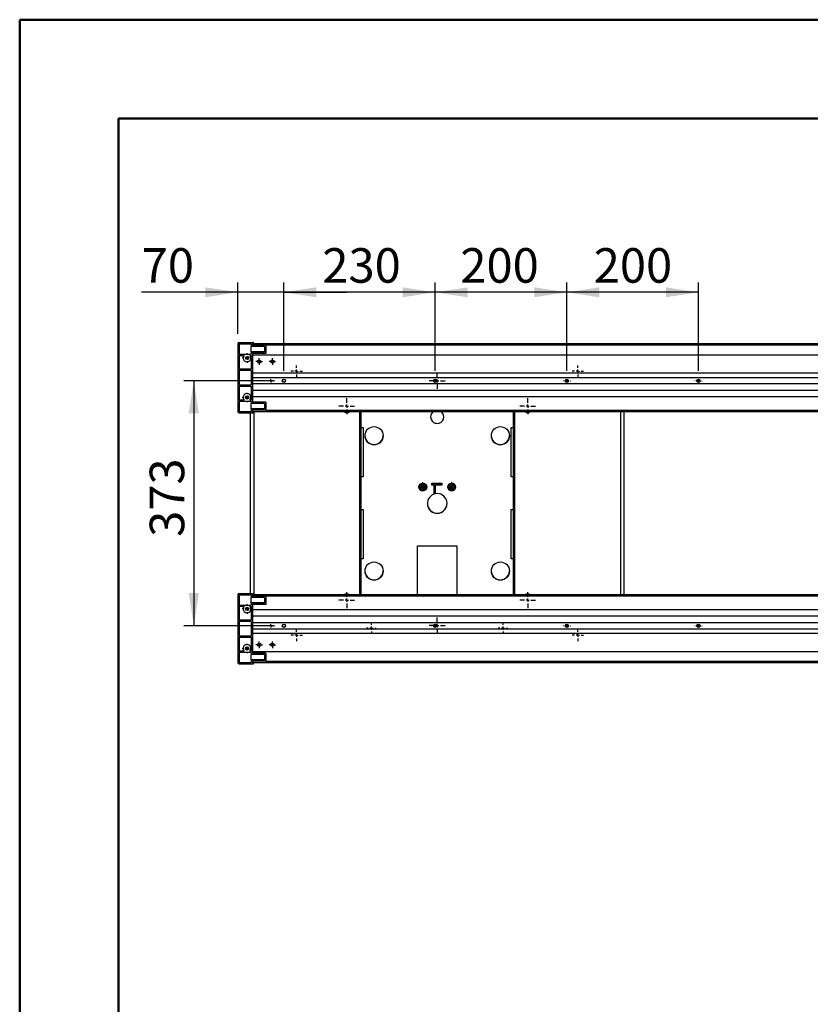
# Model space of a CAD drawing. Units: millimetres. Extents: x 0 to 297, y 0 to 210.
# Drawn here: x 0 to 80, y 110 to 210 of the extents above; entities that cross this region are included whole.
import ezdxf

# ---------------------------------------------------------------- set-up
doc = ezdxf.new("R2010")
doc.units = ezdxf.units.MM
doc.linetypes.add('SLD-Solid', pattern=[0])
doc.layers.add('DEFAULT', color=179, linetype='SLD-Solid')
doc.styles.add('SLDTEXTSTYLE2', font='GOTHIC.TTF', dxfattribs={"width": 0.913})
doc.dimstyles.new('SLDDIMSTYLE0', dxfattribs={"dimtxt": 3.5, "dimasz": 3.302, "dimexe": 0, "dimexo": 0.0625, "dimgap": 0.875, "dimtad": 1, "dimdec": 0, "dimlfac": 15, "dimrnd": 1e-09, "dimzin": 12, "dimdsep": 46, "dimtxsty": 'SLDTEXTSTYLE2', "dimsah": 1, "dimcen": 0.09, "dimadec": 0, "dimazin": 3, "dimtfac": 1, "dimtdec": 0, "dimtmove": 0, "dimatfit": 0, "dimfxl": 0, "dimfrac": 2, "dimtolj": 1, "dimtzin": 12, "dimarcsym": 0})
doc.dimstyles.new('SLDDIMSTYLE1', dxfattribs={"dimtxt": 3.5, "dimasz": 3.302, "dimexe": 0, "dimexo": 0.0625, "dimgap": 0.875, "dimtad": 1, "dimdec": 0, "dimlfac": 15, "dimrnd": 1e-09, "dimzin": 12, "dimdsep": 46, "dimtxsty": 'SLDTEXTSTYLE2', "dimsah": 1, "dimcen": 0.09, "dimadec": 0, "dimazin": 3, "dimtfac": 1, "dimtdec": 0, "dimtofl": 0, "dimtmove": 0, "dimatfit": 3, "dimfxl": 0, "dimfrac": 2, "dimtolj": 1, "dimtzin": 12, "dimarcsym": 0})

# ---------------------------------------------------------------- blocks, each defined once
blk = doc.blocks.new('_D_5')
at = {"layer": 'DEFAULT'}
for p, q in [((22.09, 178.149), (22.09, 183.375)), ((26.756, 174.416), (26.756, 183.375)), ((22.09, 182.375), (12.347, 182.375)), ((26.756, 182.375), (22.09, 182.375)), ((26.756, 182.375), (33.106, 182.375))]:
    blk.add_line(p, q, dxfattribs=at)
for points in [[(22.09, 182.375), (18.788, 182.883), (18.788, 181.867)], [(26.756, 182.375), (30.058, 181.867), (30.058, 182.883)]]:
    blk.add_solid(points, dxfattribs=at)
at = {"layer": 'DEFAULT', "insert": (12.347, 186.846), "char_height": 3.5, "attachment_point": 1, "style": 'SLDTEXTSTYLE2'}
blk.add_mtext('70', dxfattribs=at)
blk = doc.blocks.new('_D_6')
at = {"layer": 'DEFAULT'}
for p, q in [((26.756, 174.416), (26.756, 183.375)), ((42.09, 174.416), (42.09, 183.375)), ((42.09, 182.375), (26.756, 182.375))]:
    blk.add_line(p, q, dxfattribs=at)
for points in [[(26.756, 182.375), (30.058, 181.867), (30.058, 182.883)], [(42.09, 182.375), (38.788, 182.883), (38.788, 181.867)]]:
    blk.add_solid(points, dxfattribs=at)
at = {"layer": 'DEFAULT', "insert": (30.652, 186.846), "char_height": 3.5, "attachment_point": 1, "style": 'SLDTEXTSTYLE2'}
blk.add_mtext('230', dxfattribs=at)
blk = doc.blocks.new('_D_7')
at = {"layer": 'DEFAULT'}
for p, q in [((42.09, 174.416), (42.09, 183.375)), ((55.423, 174.416), (55.423, 183.375)), ((55.423, 182.375), (42.09, 182.375))]:
    blk.add_line(p, q, dxfattribs=at)
for points in [[(42.09, 182.375), (45.392, 181.867), (45.392, 182.883)], [(55.423, 182.375), (52.121, 182.883), (52.121, 181.867)]]:
    blk.add_solid(points, dxfattribs=at)
at = {"layer": 'DEFAULT', "insert": (44.633, 186.846), "char_height": 3.5, "attachment_point": 1, "style": 'SLDTEXTSTYLE2'}
blk.add_mtext('200', dxfattribs=at)
blk = doc.blocks.new('_D_8')
at = {"layer": 'DEFAULT'}
for p, q in [((55.423, 174.416), (55.423, 183.375)), ((68.756, 174.416), (68.756, 183.375)), ((68.756, 182.375), (55.423, 182.375))]:
    blk.add_line(p, q, dxfattribs=at)
for points in [[(55.423, 182.375), (58.725, 181.867), (58.725, 182.883)], [(68.756, 182.375), (65.454, 182.883), (65.454, 181.867)]]:
    blk.add_solid(points, dxfattribs=at)
at = {"layer": 'DEFAULT', "insert": (58.145, 186.846), "char_height": 3.5, "attachment_point": 1, "style": 'SLDTEXTSTYLE2'}
blk.add_mtext('200', dxfattribs=at)
blk = doc.blocks.new('_D_9')
at = {"layer": 'DEFAULT'}
for p, q in [((25.756, 173.416), (16.633, 173.416)), ((17.633, 173.416), (17.633, 148.582)), ((25.756, 148.582), (16.633, 148.582))]:
    blk.add_line(p, q, dxfattribs=at)
for points in [[(17.633, 173.416), (17.125, 170.114), (18.141, 170.114)], [(17.633, 148.582), (18.141, 151.884), (17.125, 151.884)]]:
    blk.add_solid(points, dxfattribs=at)
at = {"layer": 'DEFAULT', "insert": (13.162, 157.586), "char_height": 3.5, "attachment_point": 1, "rotation": 90, "style": 'SLDTEXTSTYLE2'}
blk.add_mtext('373', dxfattribs=at)
blk = doc.blocks.new('SW_CENTERMARKSYMBOL_12')
at = {"layer": 'DEFAULT', "color": 0}
for p, q in [((-0.333, 0), (-0.48, 0)), ((0, 0), (-0.167, 0)), ((0, 0.333), (0, 0.48)), ((0, 0), (0, 0.167)), ((0, 0), (0, -0.167)), ((0, 0), (0.167, 0)), ((0.333, 0), (0.48, 0)), ((0, -0.333), (0, -0.48))]:
    blk.add_line(p, q, dxfattribs=at)
blk = doc.blocks.new('SW_CENTERMARKSYMBOL_13')
at = {"layer": 'DEFAULT', "color": 0}
for p, q in [((-0.333, 0), (-0.48, 0)), ((0, 0), (-0.167, 0)), ((0, 0.333), (0, 0.48)), ((0, 0), (0, 0.167)), ((0, 0), (0, -0.167)), ((0, 0), (0.167, 0)), ((0.333, 0), (0.48, 0)), ((0, -0.333), (0, -0.48))]:
    blk.add_line(p, q, dxfattribs=at)
blk = doc.blocks.new('SW_CENTERMARKSYMBOL_14')
at = {"layer": 'DEFAULT', "color": 0}
for p, q in [((-0.333, 0), (-0.583, 0)), ((0, 0), (-0.167, 0)), ((0, 0.333), (0, 0.583)), ((0, 0), (0, 0.167)), ((0, 0), (0, -0.167)), ((0, 0), (0.167, 0)), ((0.333, 0), (0.583, 0)), ((0, -0.333), (0, -0.583))]:
    blk.add_line(p, q, dxfattribs=at)
blk = doc.blocks.new('SW_CENTERMARKSYMBOL_15')
at = {"layer": 'DEFAULT', "color": 0}
for p, q in [((-0.333, 0), (-0.803, 0)), ((0, 0), (-0.167, 0)), ((0, 0.333), (0, 0.803)), ((0, 0), (0, 0.167)), ((0, 0), (0, -0.167)), ((0, 0), (0.167, 0)), ((0.333, 0), (0.803, 0)), ((0, -0.333), (0, -0.803))]:
    blk.add_line(p, q, dxfattribs=at)
blk = doc.blocks.new('SW_CENTERMARKSYMBOL_16')
at = {"layer": 'DEFAULT', "color": 0}
for p, q in [((-0.333, 0), (-0.583, 0)), ((0, 0), (-0.167, 0)), ((0, 0.333), (0, 0.583)), ((0, 0), (0, 0.167)), ((0, 0), (0, -0.167)), ((0, 0), (0.167, 0)), ((0.333, 0), (0.583, 0)), ((0, -0.333), (0, -0.583))]:
    blk.add_line(p, q, dxfattribs=at)
blk = doc.blocks.new('SW_CENTERMARKSYMBOL_21')
at = {"layer": 'DEFAULT', "color": 0}
for p, q in [((-0.333, 0), (-0.367, 0)), ((0, 0), (-0.167, 0)), ((0, 0.333), (0, 0.367)), ((0, 0), (0, 0.167)), ((0, 0), (0, -0.167)), ((0, 0), (0.167, 0)), ((0.333, 0), (0.367, 0)), ((0, -0.333), (0, -0.367))]:
    blk.add_line(p, q, dxfattribs=at)
blk = doc.blocks.new('SW_CENTERMARKSYMBOL_22')
at = {"layer": 'DEFAULT', "color": 0}
for p, q in [((-0.333, 0), (-0.367, 0)), ((0, 0), (-0.167, 0)), ((0, 0.333), (0, 0.367)), ((0, 0), (0, 0.167)), ((0, 0), (0, -0.167)), ((0, 0), (0.167, 0)), ((0.333, 0), (0.367, 0)), ((0, -0.333), (0, -0.367))]:
    blk.add_line(p, q, dxfattribs=at)
blk = doc.blocks.new('SW_CENTERMARKSYMBOL_23')
at = {"layer": 'DEFAULT', "color": 0}
for p, q in [((-0.333, 0), (-0.367, 0)), ((0, 0), (-0.167, 0)), ((0, 0.333), (0, 0.367)), ((0, 0), (0, 0.167)), ((0, 0), (0, -0.167)), ((0, 0), (0.167, 0)), ((0.333, 0), (0.367, 0)), ((0, -0.333), (0, -0.367))]:
    blk.add_line(p, q, dxfattribs=at)
blk = doc.blocks.new('SW_CENTERMARKSYMBOL_27')
at = {"layer": 'DEFAULT', "color": 0}
for p, q in [((-0.167, 0), (-0.333, 0)), ((0, 0), (-0.167, 0)), ((0, 0.167), (0, 0.333)), ((0, 0), (0, 0.167)), ((0, 0), (0, -0.167)), ((0, 0), (0.167, 0)), ((0.167, 0), (0.333, 0)), ((0, -0.167), (0, -0.333))]:
    blk.add_line(p, q, dxfattribs=at)
blk = doc.blocks.new('SW_CENTERMARKSYMBOL_28')
at = {"layer": 'DEFAULT', "color": 0}
for p, q in [((-0.167, 0), (-0.333, 0)), ((0, 0), (-0.167, 0)), ((0, 0.167), (0, 0.333)), ((0, 0), (0, 0.167)), ((0, 0), (0, -0.167)), ((0, 0), (0.167, 0)), ((0.167, 0), (0.333, 0)), ((0, -0.167), (0, -0.333))]:
    blk.add_line(p, q, dxfattribs=at)
blk = doc.blocks.new('SW_CENTERMARKSYMBOL_29')
at = {"layer": 'DEFAULT', "color": 0}
for p, q in [((-0.333, 0), (-0.453, 0)), ((0, 0), (-0.167, 0)), ((0, 0.333), (0, 0.453)), ((0, 0), (0, 0.167)), ((0, 0), (0, -0.167)), ((0, 0), (0.167, 0)), ((0.333, 0), (0.453, 0)), ((0, -0.333), (0, -0.453))]:
    blk.add_line(p, q, dxfattribs=at)
blk = doc.blocks.new('SW_CENTERMARKSYMBOL_32')
at = {"layer": 'DEFAULT', "color": 0}
for p, q in [((-0.333, 0), (-0.453, 0)), ((0, 0), (-0.167, 0)), ((0, 0.333), (0, 0.453)), ((0, 0), (0, 0.167)), ((0, 0), (0, -0.167)), ((0, 0), (0.167, 0)), ((0.333, 0), (0.453, 0)), ((0, -0.333), (0, -0.453))]:
    blk.add_line(p, q, dxfattribs=at)
blk = doc.blocks.new('SW_CENTERMARKSYMBOL_33')
at = {"layer": 'DEFAULT', "color": 0}
for p, q in [((-0.333, 0), (-0.5, 0)), ((0, 0), (-0.167, 0)), ((0, 0.333), (0, 0.5)), ((0, 0), (0, 0.167)), ((0, 0), (0, -0.167)), ((0, 0), (0.167, 0)), ((0.333, 0), (0.5, 0)), ((0, -0.333), (0, -0.5))]:
    blk.add_line(p, q, dxfattribs=at)
blk = doc.blocks.new('SW_CENTERMARKSYMBOL_34')
at = {"layer": 'DEFAULT', "color": 0}
for p, q in [((-0.333, 0), (-0.5, 0)), ((0, 0), (-0.167, 0)), ((0, 0.333), (0, 0.5)), ((0, 0), (0, 0.167)), ((0, 0), (0, -0.167)), ((0, 0), (0.167, 0)), ((0.333, 0), (0.5, 0)), ((0, -0.333), (0, -0.5))]:
    blk.add_line(p, q, dxfattribs=at)
blk = doc.blocks.new('SW_CENTERMARKSYMBOL_36')
at = {"layer": 'DEFAULT', "color": 0}
for p, q in [((-0.333, 0), (-0.367, 0)), ((0, 0), (-0.167, 0)), ((0, 0.333), (0, 0.367)), ((0, 0), (0, 0.167)), ((0, 0), (0, -0.167)), ((0, 0), (0.167, 0)), ((0.333, 0), (0.367, 0)), ((0, -0.333), (0, -0.367))]:
    blk.add_line(p, q, dxfattribs=at)
blk = doc.blocks.new('SW_CENTERMARKSYMBOL_37')
at = {"layer": 'DEFAULT', "color": 0}
for p, q in [((-0.333, 0), (-0.803, 0)), ((0, 0), (-0.167, 0)), ((0, 0.333), (0, 0.803)), ((0, 0), (0, 0.167)), ((0, 0), (0, -0.167)), ((0, 0), (0.167, 0)), ((0.333, 0), (0.803, 0)), ((0, -0.333), (0, -0.803))]:
    blk.add_line(p, q, dxfattribs=at)
blk = doc.blocks.new('SW_CENTERMARKSYMBOL_39')
at = {"layer": 'DEFAULT', "color": 0}
for p, q in [((-0.333, 0), (-0.367, 0)), ((0, 0), (-0.167, 0)), ((0, 0.333), (0, 0.367)), ((0, 0), (0, 0.167)), ((0, 0), (0, -0.167)), ((0, 0), (0.167, 0)), ((0.333, 0), (0.367, 0)), ((0, -0.333), (0, -0.367))]:
    blk.add_line(p, q, dxfattribs=at)
blk = doc.blocks.new('SW_CENTERMARKSYMBOL_40')
at = {"layer": 'DEFAULT', "color": 0}
for p, q in [((-0.333, 0), (-0.367, 0)), ((0, 0), (-0.167, 0)), ((0, 0.333), (0, 0.367)), ((0, 0), (0, 0.167)), ((0, 0), (0, -0.167)), ((0, 0), (0.167, 0)), ((0.333, 0), (0.367, 0)), ((0, -0.333), (0, -0.367))]:
    blk.add_line(p, q, dxfattribs=at)
blk = doc.blocks.new('SW_CENTERMARKSYMBOL_41')
at = {"layer": 'DEFAULT', "color": 0}
for p, q in [((-0.333, 0), (-0.367, 0)), ((0, 0), (-0.167, 0)), ((0, 0.333), (0, 0.367)), ((0, 0), (0, 0.167)), ((0, 0), (0, -0.167)), ((0, 0), (0.167, 0)), ((0.333, 0), (0.367, 0)), ((0, -0.333), (0, -0.367))]:
    blk.add_line(p, q, dxfattribs=at)
blk = doc.blocks.new('SW_CENTERMARKSYMBOL_46')
at = {"layer": 'DEFAULT', "color": 0}
for p, q in [((-0.167, 0), (-0.333, 0)), ((0, 0), (-0.167, 0)), ((0, 0.167), (0, 0.333)), ((0, 0), (0, 0.167)), ((0, 0), (0, -0.167)), ((0, 0), (0.167, 0)), ((0.167, 0), (0.333, 0)), ((0, -0.167), (0, -0.333))]:
    blk.add_line(p, q, dxfattribs=at)
blk = doc.blocks.new('SW_CENTERMARKSYMBOL_47')
at = {"layer": 'DEFAULT', "color": 0}
for p, q in [((-0.167, 0), (-0.333, 0)), ((0, 0), (-0.167, 0)), ((0, 0.167), (0, 0.333)), ((0, 0), (0, 0.167)), ((0, 0), (0, -0.167)), ((0, 0), (0.167, 0)), ((0.167, 0), (0.333, 0)), ((0, -0.167), (0, -0.333))]:
    blk.add_line(p, q, dxfattribs=at)
blk = doc.blocks.new('SW_CENTERMARKSYMBOL_50')
at = {"layer": 'DEFAULT', "color": 0}
for p, q in [((-0.333, 0), (-0.583, 0)), ((0, 0), (-0.167, 0)), ((0, 0.333), (0, 0.583)), ((0, 0), (0, 0.167)), ((0, 0), (0, -0.167)), ((0, 0), (0.167, 0)), ((0.333, 0), (0.583, 0)), ((0, -0.333), (0, -0.583))]:
    blk.add_line(p, q, dxfattribs=at)
blk = doc.blocks.new('SW_CENTERMARKSYMBOL_51')
at = {"layer": 'DEFAULT', "color": 0}
for p, q in [((-0.333, 0), (-0.803, 0)), ((0, 0), (-0.167, 0)), ((0, 0.333), (0, 0.803)), ((0, 0), (0, 0.167)), ((0, 0), (0, -0.167)), ((0, 0), (0.167, 0)), ((0.333, 0), (0.803, 0)), ((0, -0.333), (0, -0.803))]:
    blk.add_line(p, q, dxfattribs=at)
blk = doc.blocks.new('SW_CENTERMARKSYMBOL_52')
at = {"layer": 'DEFAULT', "color": 0}
for p, q in [((-0.333, 0), (-0.803, 0)), ((0, 0), (-0.167, 0)), ((0, 0.333), (0, 0.803)), ((0, 0), (0, 0.167)), ((0, 0), (0, -0.167)), ((0, 0), (0.167, 0)), ((0.333, 0), (0.803, 0)), ((0, -0.333), (0, -0.803))]:
    blk.add_line(p, q, dxfattribs=at)
blk = doc.blocks.new('SW_CENTERMARKSYMBOL_53')
at = {"layer": 'DEFAULT', "color": 0}
for p, q in [((-0.333, 0), (-0.367, 0)), ((0, 0), (-0.167, 0)), ((0, 0.333), (0, 0.367)), ((0, 0), (0, 0.167)), ((0, 0), (0, -0.167)), ((0, 0), (0.167, 0)), ((0.333, 0), (0.367, 0)), ((0, -0.333), (0, -0.367))]:
    blk.add_line(p, q, dxfattribs=at)
blk = doc.blocks.new('SW_CENTERMARKSYMBOL_57')
at = {"layer": 'DEFAULT', "color": 0}
for p, q in [((-0.333, 0), (-0.803, 0)), ((0, 0), (-0.167, 0)), ((0, 0.333), (0, 0.803)), ((0, 0), (0, 0.167)), ((0, 0), (0, -0.167)), ((0, 0), (0.167, 0)), ((0.333, 0), (0.803, 0)), ((0, -0.333), (0, -0.803))]:
    blk.add_line(p, q, dxfattribs=at)
blk = doc.blocks.new('SW_CENTERMARKSYMBOL_58')
at = {"layer": 'DEFAULT', "color": 0}
for p, q in [((-0.333, 0), (-0.583, 0)), ((0, 0), (-0.167, 0)), ((0, 0.333), (0, 0.583)), ((0, 0), (0, 0.167)), ((0, 0), (0, -0.167)), ((0, 0), (0.167, 0)), ((0.333, 0), (0.583, 0)), ((0, -0.333), (0, -0.583))]:
    blk.add_line(p, q, dxfattribs=at)
blk = doc.blocks.new('SW_CENTERMARKSYMBOL_59')
at = {"layer": 'DEFAULT', "color": 0}
for p, q in [((-0.333, 0), (-0.803, 0)), ((0, 0), (-0.167, 0)), ((0, 0.333), (0, 0.803)), ((0, 0), (0, 0.167)), ((0, 0), (0, -0.167)), ((0, 0), (0.167, 0)), ((0.333, 0), (0.803, 0)), ((0, -0.333), (0, -0.803))]:
    blk.add_line(p, q, dxfattribs=at)
blk = doc.blocks.new('SW_CENTERMARKSYMBOL_60')
at = {"layer": 'DEFAULT', "color": 0}
for p, q in [((-0.333, 0), (-0.48, 0)), ((0, 0), (-0.167, 0)), ((0, 0.333), (0, 0.48)), ((0, 0), (0, 0.167)), ((0, 0), (0, -0.167)), ((0, 0), (0.167, 0)), ((0.333, 0), (0.48, 0)), ((0, -0.333), (0, -0.48))]:
    blk.add_line(p, q, dxfattribs=at)
blk = doc.blocks.new('SW_CENTERMARKSYMBOL_61')
at = {"layer": 'DEFAULT', "color": 0}
for p, q in [((-0.333, 0), (-0.48, 0)), ((0, 0), (-0.167, 0)), ((0, 0.333), (0, 0.48)), ((0, 0), (0, 0.167)), ((0, 0), (0, -0.167)), ((0, 0), (0.167, 0)), ((0.333, 0), (0.48, 0)), ((0, -0.333), (0, -0.48))]:
    blk.add_line(p, q, dxfattribs=at)

msp = doc.modelspace()

# ---------------------------------------------------------------- linework, layer by layer
at = {"color": 7, "linetype": 'SLD-Solid', "lineweight": 50}
for p, q in [((-0.008, 0), (-0.008, 210)), ((-0.008, 210), (296.992, 210)), ((9.992, 10.144), (9.992, 200)), ((9.992, 200), (286.992, 200))]:
    msp.add_line(p, q, dxfattribs=at)
at = {"color": 7, "linetype": 'SLD-Solid', "lineweight": 25}
for p, q in [((22.09, 177.149), (22.09, 170.282)), ((22.223, 177.282), (23.656, 177.282)), ((22.223, 177.149), (23.456, 177.149)), ((22.223, 177.149), (22.223, 176.116)), ((23.456, 177.149), (23.456, 176.882)), ((24.79, 176.882), (23.456, 176.882)), ((23.456, 176.334), (23.456, 176.882)), ((23.59, 177.189), (23.59, 177.016)), ((23.656, 177.189), (23.59, 177.189)), ((23.59, 177.182), (153.923, 177.182)), ((23.59, 177.149), (23.59, 177.049)), ((24.923, 177.016), (23.59, 177.016)), ((23.69, 177.249), (23.69, 177.222)), ((23.69, 177.222), (23.69, 177.182)), ((24.79, 176.882), (24.79, 176.316)), ((24.923, 177.016), (24.923, 176.182)), ((152.59, 177.016), (24.923, 177.016)), ((22.223, 176.116), (23.456, 176.116)), ((22.223, 175.982), (22.223, 174.582)), ((22.223, 175.982), (22.725, 175.982)), ((23.321, 175.982), (23.456, 175.982)), ((24.79, 176.334), (23.456, 176.334)), ((23.456, 176.316), (23.456, 176.334)), ((24.79, 176.316), (23.456, 176.316)), ((23.456, 176.316), (23.456, 176.116)), ((23.456, 175.982), (23.456, 174.582)), ((24.923, 176.182), (23.59, 176.182)), ((23.59, 176.182), (23.59, 171.249)), ((23.59, 176.049), (153.923, 176.049)), ((23.59, 176.016), (23.59, 174.216)), ((24.097, 175.399), (24.415, 175.399)), ((24.415, 175.399), (24.097, 175.399)), ((24.401, 175.266), (24.112, 175.266)), ((25.456, 175.399), (25.431, 175.399)), ((25.456, 175.266), (25.445, 175.266)), ((25.456, 175.399), (25.749, 175.399)), ((25.456, 175.399), (25.456, 175.249)), ((23.456, 174.582), (22.223, 174.582)), ((23.456, 174.449), (22.223, 174.449)), ((22.223, 174.449), (22.223, 172.982)), ((23.456, 174.449), (23.456, 172.982)), ((153.923, 174.182), (23.59, 174.182)), ((23.59, 173.749), (153.923, 173.749)), ((23.59, 173.716), (23.59, 173.116)), ((22.223, 172.982), (23.456, 172.982)), ((22.223, 172.849), (23.456, 172.849)), ((22.223, 172.849), (22.223, 171.449)), ((23.456, 172.849), (23.456, 171.449)), ((153.923, 173.082), (23.59, 173.082)), ((26.656, 173.549), (26.856, 173.549)), ((26.856, 173.282), (26.656, 173.282)), ((41.99, 173.549), (42.19, 173.549)), ((42.19, 173.282), (41.99, 173.282)), ((55.323, 173.549), (55.523, 173.549)), ((55.523, 173.282), (55.323, 173.282)), ((68.656, 173.549), (68.856, 173.549)), ((68.856, 173.282), (68.656, 173.282)), ((23.59, 172.449), (153.923, 172.449)), ((23.59, 172.416), (23.59, 171.816)), ((153.923, 171.782), (23.59, 171.782)), ((22.725, 171.449), (22.223, 171.449)), ((23.456, 171.316), (22.223, 171.316)), ((22.223, 171.316), (22.223, 170.282)), ((23.456, 171.449), (23.321, 171.449)), ((23.456, 171.316), (23.456, 171.116)), ((24.79, 171.116), (23.456, 171.116)), ((23.456, 171.097), (23.456, 171.116)), ((24.79, 171.097), (23.456, 171.097)), ((23.456, 170.549), (23.456, 171.097)), ((24.923, 171.249), (23.59, 171.249)), ((24.79, 171.116), (24.79, 170.549)), ((24.923, 171.249), (24.923, 170.416)), ((22.223, 170.282), (23.456, 170.282)), ((22.223, 170.149), (23.656, 170.149)), ((23.383, 151.849), (23.383, 170.149)), ((23.456, 170.549), (23.456, 170.282)), ((24.79, 170.549), (23.456, 170.549)), ((24.923, 170.416), (23.59, 170.416)), ((23.59, 170.416), (23.59, 170.242)), ((23.59, 170.382), (23.59, 170.282)), ((153.923, 170.249), (23.59, 170.249)), ((23.59, 170.242), (23.656, 170.242)), ((23.69, 170.249), (23.69, 170.209)), ((23.69, 170.209), (23.69, 170.182)), ((23.73, 151.749), (23.73, 170.249)), ((24.923, 170.416), (152.59, 170.416)), ((34.446, 151.749), (34.446, 170.249)), ((34.58, 151.749), (34.58, 170.249)), ((50, 170.249), (50, 151.749)), ((50.133, 170.249), (50.133, 151.749)), ((60.85, 170.249), (60.85, 151.749)), ((61.196, 170.249), (61.196, 151.749)), ((34.623, 168.672), (34.78, 168.672)), ((34.78, 168.672), (34.78, 163.679)), ((49.8, 168.672), (49.956, 168.672)), ((49.8, 163.679), (49.8, 168.672)), ((34.78, 163.686), (34.623, 163.686)), ((34.78, 163.679), (34.623, 163.679)), ((49.956, 163.686), (49.8, 163.686)), ((49.956, 163.679), (49.8, 163.679)), ((41.756, 163.041), (42.756, 163.041)), ((41.756, 162.841), (41.756, 163.041)), ((41.97, 162.848), (41.756, 162.848)), ((41.97, 162.841), (41.756, 162.841)), ((41.956, 163.041), (41.956, 162.848)), ((41.97, 162.841), (41.97, 162.848)), ((41.97, 161.923), (41.97, 162.841)), ((42.09, 162.841), (42.09, 162.848)), ((42.756, 162.848), (42.09, 162.848)), ((42.756, 162.841), (42.09, 162.841)), ((42.09, 162.841), (42.09, 161.956)), ((42.163, 163.041), (42.156, 162.999)), ((42.156, 162.999), (42.156, 162.848)), ((42.423, 162.999), (42.416, 163.041)), ((42.423, 162.848), (42.423, 162.999)), ((42.623, 162.848), (42.623, 163.041)), ((42.756, 163.041), (42.756, 162.841)), ((41.067, 162.332), (40.579, 162.332)), ((42.09, 162.421), (41.97, 162.341)), ((44.001, 162.332), (43.512, 162.332)), ((34.623, 160.35), (34.78, 160.35)), ((34.78, 160.35), (34.78, 155.357)), ((49.8, 160.35), (49.956, 160.35)), ((49.8, 155.357), (49.8, 160.35)), ((40.29, 151.749), (40.29, 156.666)), ((40.29, 156.666), (44.29, 156.666)), ((44.29, 156.666), (44.29, 151.749)), ((34.78, 155.364), (34.623, 155.364)), ((34.78, 155.357), (34.623, 155.357)), ((49.956, 155.364), (49.8, 155.364)), ((49.956, 155.357), (49.8, 155.357)), ((22.09, 151.716), (22.09, 144.849)), ((22.223, 151.849), (23.656, 151.849)), ((22.223, 151.716), (23.456, 151.716)), ((22.223, 151.716), (22.223, 150.682)), ((23.456, 151.716), (23.456, 151.449)), ((23.59, 151.756), (23.59, 151.582)), ((23.656, 151.756), (23.59, 151.756)), ((23.59, 151.749), (153.923, 151.749)), ((23.59, 151.616), (23.59, 151.716)), ((23.69, 151.816), (23.69, 151.789)), ((23.69, 151.789), (23.69, 151.749)), ((22.223, 150.682), (23.456, 150.682)), ((24.79, 151.449), (23.456, 151.449)), ((23.456, 150.901), (23.456, 151.449)), ((24.79, 150.901), (23.456, 150.901)), ((23.456, 150.882), (23.456, 150.901)), ((24.79, 150.882), (23.456, 150.882)), ((23.456, 150.882), (23.456, 150.682)), ((24.923, 151.582), (23.59, 151.582)), ((24.923, 150.749), (23.59, 150.749)), ((23.59, 150.749), (23.59, 145.816)), ((24.79, 151.449), (24.79, 150.882)), ((24.923, 151.582), (24.923, 150.749)), ((152.59, 151.582), (24.923, 151.582)), ((22.223, 150.549), (22.223, 149.149)), ((22.223, 150.549), (22.725, 150.549)), ((23.321, 150.549), (23.456, 150.549)), ((23.456, 150.549), (23.456, 149.149)), ((23.59, 150.216), (153.923, 150.216)), ((23.59, 149.582), (23.59, 150.182)), ((23.456, 149.149), (22.223, 149.149)), ((23.456, 149.016), (22.223, 149.016)), ((22.223, 149.016), (22.223, 147.549)), ((23.456, 149.016), (23.456, 147.549)), ((153.923, 149.549), (23.59, 149.549)), ((23.59, 148.916), (153.923, 148.916)), ((23.59, 148.282), (23.59, 148.882)), ((26.656, 148.716), (26.856, 148.716)), ((41.99, 148.716), (42.19, 148.716)), ((55.323, 148.716), (55.523, 148.716)), ((68.656, 148.716), (68.856, 148.716)), ((153.923, 148.249), (23.59, 148.249)), ((23.59, 147.816), (153.923, 147.816)), ((23.59, 145.982), (23.59, 147.782)), ((26.856, 148.449), (26.656, 148.449)), ((42.19, 148.449), (41.99, 148.449)), ((55.523, 148.449), (55.323, 148.449)), ((68.856, 148.449), (68.656, 148.449)), ((22.223, 147.549), (23.456, 147.549)), ((22.223, 147.416), (23.456, 147.416)), ((22.223, 147.416), (22.223, 146.016)), ((23.456, 147.416), (23.456, 146.016)), ((25.456, 146.732), (25.445, 146.732)), ((25.456, 146.599), (25.456, 146.749)), ((22.725, 146.016), (22.223, 146.016)), ((23.456, 145.882), (22.223, 145.882)), ((22.223, 145.882), (22.223, 144.849)), ((23.456, 146.016), (23.321, 146.016)), ((23.456, 145.882), (23.456, 145.682)), ((153.923, 145.949), (23.59, 145.949)), ((24.923, 145.816), (23.59, 145.816)), ((24.923, 145.816), (24.923, 144.982)), ((25.456, 146.599), (25.431, 146.599)), ((25.456, 146.599), (25.749, 146.599)), ((22.223, 144.849), (23.456, 144.849)), ((22.223, 144.716), (23.656, 144.716)), ((24.79, 145.682), (23.456, 145.682)), ((23.456, 145.664), (23.456, 145.682)), ((24.79, 145.664), (23.456, 145.664)), ((23.456, 145.116), (23.456, 145.664)), ((23.456, 145.116), (23.456, 144.849)), ((24.79, 145.116), (23.456, 145.116)), ((24.923, 144.982), (23.59, 144.982)), ((23.59, 144.982), (23.59, 144.809)), ((23.59, 144.849), (23.59, 144.949)), ((153.923, 144.816), (23.59, 144.816)), ((23.59, 144.809), (23.656, 144.809)), ((23.69, 144.816), (23.69, 144.776)), ((23.69, 144.776), (23.69, 144.749)), ((24.79, 145.682), (24.79, 145.116)), ((24.923, 144.982), (152.59, 144.982))]:
    msp.add_line(p, q, dxfattribs=at)
at = {"color": 7, "linetype": 'SLD-Solid', "lineweight": 25, "flags": 128}
for points in [[(34.623, 163.686), (34.589, 163.686), (34.58, 163.686)], [(50, 163.686), (49.991, 163.686), (49.956, 163.686)], [(34.623, 155.364), (34.589, 155.364), (34.58, 155.364)], [(50, 155.364), (49.991, 155.364), (49.956, 155.364)]]:
    msp.add_lwpolyline(points, dxfattribs=at)
at = {"color": 7, "linetype": 'SLD-Solid', "lineweight": 25}
for centre, radius in [((23.023, 175.716), 0.167), ((24.256, 175.349), 0.167), ((25.59, 175.349), 0.167), ((26.756, 173.416), 0.167), ((42.09, 173.416), 0.167), ((55.423, 173.416), 0.167), ((68.756, 173.416), 0.167), ((23.023, 171.716), 0.167), ((35.891, 167.843), 0.916), ((48.691, 167.843), 0.916), ((40.823, 162.642), 0.4), ((40.823, 162.666), 0.287), ((40.823, 162.666), 0.167), ((43.757, 162.642), 0.4), ((43.756, 162.666), 0.287), ((43.756, 162.666), 0.167), ((35.891, 154.128), 0.916), ((48.691, 154.128), 0.916), ((23.023, 150.282), 0.167), ((26.756, 148.582), 0.167), ((42.09, 148.582), 0.167), ((55.423, 148.582), 0.167), ((68.756, 148.582), 0.167), ((24.256, 146.649), 0.167), ((25.59, 146.649), 0.167), ((23.023, 146.282), 0.167)]:
    msp.add_circle(centre, radius, dxfattribs=at)
for centre, radius, start, end in [((22.223, 177.149), 0.133, 90, 180), ((23.656, 177.249), 0.0333, 0, 90), ((23.656, 177.222), 0.0333, 270, 0), ((23.023, 175.716), 0.4, 138.18969, 41.81031), ((42.29, 173.399), 0.227, 138.5654, 210.9778), ((23.023, 171.716), 0.4, 318.18969, 221.81031), ((22.223, 170.282), 0.133, 180, 270), ((23.656, 170.209), 0.0333, 0, 90), ((23.656, 170.182), 0.0333, 270, 0), ((33.123, 170.832), 0.637, 246.38106, 270), ((33.123, 170.832), 0.637, 270, 293.61894), ((42.289, 169.74), 0.666, 130.14184, 270.07292), ((42.289, 169.748), 0.666, 180.03393, 270.04473), ((42.291, 169.74), 0.666, 269.92412, 49.86111), ((42.29, 169.748), 0.666, 269.95878, 359.96255), ((51.456, 170.832), 0.637, 246.38106, 270), ((51.456, 170.832), 0.637, 270, 293.61894), ((34.612, 168.464), 0.209, 87.03497, 98.96018), ((49.967, 168.464), 0.209, 81.03982, 92.96503), ((35.889, 167.85), 0.916, 180.03832, 270.04034), ((35.89, 167.85), 0.916, 269.95966, 359.96168), ((48.689, 167.85), 0.916, 180.03832, 270.04034), ((48.69, 167.85), 0.916, 269.95966, 359.96168), ((34.612, 163.471), 0.209, 87.03497, 98.96018), ((49.967, 163.471), 0.209, 81.03982, 92.96503), ((40.823, 162.649), 0.4, 180.05953, 359.94047), ((43.756, 162.649), 0.4, 180.05953, 359.94047), ((42.289, 160.976), 0.999, 108.64465, 101.51569), ((42.29, 160.985), 1, 180.06091, 359.93909), ((34.612, 160.142), 0.209, 87.03497, 98.96018), ((49.967, 160.142), 0.209, 81.03982, 92.96503), ((34.612, 155.149), 0.209, 87.03497, 98.96018), ((49.967, 155.149), 0.209, 81.03982, 92.96503), ((35.889, 154.136), 0.916, 180.03832, 270.04034), ((35.89, 154.136), 0.916, 269.95966, 359.96168), ((48.689, 154.136), 0.916, 180.03832, 270.04034), ((48.69, 154.136), 0.916, 269.95966, 359.96168), ((22.223, 151.716), 0.133, 90, 180), ((23.656, 151.816), 0.0333, 0, 90), ((23.656, 151.789), 0.0333, 270, 0), ((33.123, 151.166), 0.637, 66.38106, 113.61894), ((51.456, 151.166), 0.637, 66.38106, 113.61894), ((23.023, 150.282), 0.4, 138.18969, 41.81031), ((42.29, 148.599), 0.227, 149.0222, 221.4346), ((23.023, 146.282), 0.4, 318.18969, 221.81031), ((22.223, 144.849), 0.133, 180, 270), ((23.656, 144.776), 0.0333, 0, 90), ((23.656, 144.749), 0.0333, 270, 0)]:
    msp.add_arc(centre, radius, start, end, dxfattribs=at)

# ---------------------------------------------------------------- block references
at = {"layer": 'DEFAULT'}
for name, p in [('SW_CENTERMARKSYMBOL_60', (23.023, 175.716)), ('SW_CENTERMARKSYMBOL_47', (24.256, 175.349)), ('SW_CENTERMARKSYMBOL_46', (25.59, 175.349)), ('SW_CENTERMARKSYMBOL_58', (28.05, 174.382)), ('SW_CENTERMARKSYMBOL_50', (56.53, 174.382)), ('SW_CENTERMARKSYMBOL_53', (25.423, 173.416)), ('SW_CENTERMARKSYMBOL_15', (42.29, 173.399)), ('SW_CENTERMARKSYMBOL_41', (42.09, 173.416)), ('SW_CENTERMARKSYMBOL_40', (55.423, 173.416)), ('SW_CENTERMARKSYMBOL_39', (68.756, 173.416)), ('SW_CENTERMARKSYMBOL_61', (23.023, 171.716)), ('SW_CENTERMARKSYMBOL_59', (33.123, 170.832)), ('SW_CENTERMARKSYMBOL_52', (51.456, 170.832)), ('SW_CENTERMARKSYMBOL_32', (40.823, 162.666)), ('SW_CENTERMARKSYMBOL_29', (43.756, 162.666)), ('SW_CENTERMARKSYMBOL_37', (33.123, 151.166)), ('SW_CENTERMARKSYMBOL_51', (51.456, 151.166)), ('SW_CENTERMARKSYMBOL_12', (23.023, 150.282)), ('SW_CENTERMARKSYMBOL_36', (25.423, 148.582)), ('SW_CENTERMARKSYMBOL_34', (35.623, 148.332)), ('SW_CENTERMARKSYMBOL_57', (42.29, 148.599)), ('SW_CENTERMARKSYMBOL_23', (42.09, 148.582)), ('SW_CENTERMARKSYMBOL_33', (48.956, 148.332)), ('SW_CENTERMARKSYMBOL_22', (55.423, 148.582)), ('SW_CENTERMARKSYMBOL_21', (68.756, 148.582)), ('SW_CENTERMARKSYMBOL_14', (28.05, 147.616)), ('SW_CENTERMARKSYMBOL_16', (56.53, 147.616)), ('SW_CENTERMARKSYMBOL_13', (23.023, 146.282)), ('SW_CENTERMARKSYMBOL_28', (24.256, 146.649)), ('SW_CENTERMARKSYMBOL_27', (25.59, 146.649))]:
    msp.add_blockref(name, p, dxfattribs=at)

# ---------------------------------------------------------------- dimensions: what is measured, and where the dimension line sits
for base, p1, p2, angle, dimstyle, picture, middle in [((22.09, 182.375), (26.756, 173.416), (22.09, 177.149), 0, 'SLDDIMSTYLE0', '_D_5', (14.933, 182.375)), ((26.756, 182.375), (42.09, 173.416), (26.756, 173.416), 0, 'SLDDIMSTYLE1', '_D_6', (34.531, 182.375)), ((42.09, 182.375), (55.423, 173.416), (42.09, 173.416), 0, 'SLDDIMSTYLE1', '_D_7', (48.512, 182.375)), ((55.423, 182.375), (68.756, 173.416), (55.423, 173.416), 0, 'SLDDIMSTYLE1', '_D_8', (62.024, 182.375)), ((17.6329, 148.5823), (26.7564, 173.4156), (26.7564, 148.5823), 90, 'SLDDIMSTYLE1', '_D_9', (17.6329, 161.4652))]:
    dim = msp.add_linear_dim(base=base, p1=p1, p2=p2, angle=angle, dimstyle=dimstyle, dxfattribs=at)
    dim.commit()
    dim.dimension.update_dxf_attribs({"geometry": picture, "text_midpoint": middle, "dimtype": 160})

doc.saveas('drawing.dxf')
